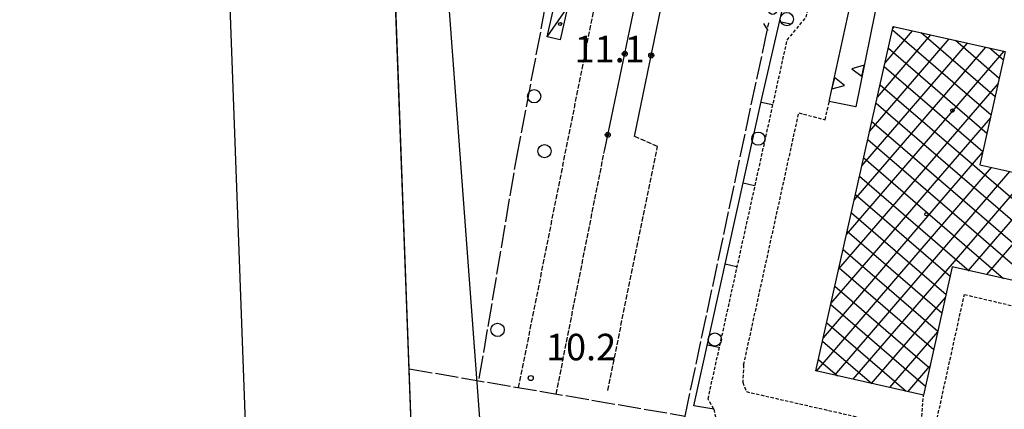
# Model space of a CAD drawing. Extents: x 1734255 to 1738564, y 5039917 to 5043042.
# Drawn here: x 1734286 to 1734584, y 5041014 to 5041132 of the extents above; entities that cross this region are included whole.
import ezdxf

# ---------------------------------------------------------------- set-up
doc = ezdxf.new("R2010")
doc.units = 0
for name, pattern in [('C', [10, 5, 5]), ('L17', [8, 7, -1]), ('L3', [1.5, 1, -0.5]), ('L5', [2, 1.5, -0.5])]:
    doc.linetypes.add(name, pattern=pattern)
for name, color, linetype in [('11B2', 1, 'C'), ('11D4', 1, 'C'), ('16A1', 1, 'C'), ('16B2', 6, 'C'), ('17B2', 1, 'C'), ('17C3', 1, 'C'), ('19A1', 1, 'C'), ('19B2', 1, 'C'), ('19C3', 2, 'C'), ('1AJ36', 1, 'C'), ('1B2', 4, 'C'), ('1C3', 1, 'C'), ('25A1', 1, 'C'), ('2L12', 1, 'L3'), ('3A1', 1, 'C'), ('3B2', 1, 'C'), ('4E5', 2, 'L17'), ('5A1', 2, 'L5'), ('5F6', 1, 'C'), ('9A1', 2, 'C'), ('I15E5', 7, 'CONTINUOUS'), ('I1AP41', 7, 'CONTINUOUS')]:
    doc.layers.add(name, color=color, linetype=linetype)

# ---------------------------------------------------------------- blocks, each defined once
blk = doc.blocks.new('11D4')
at = {"layer": '11D4'}
for radius in [0.5, 0.01]:
    blk.add_circle((0, 0), radius, dxfattribs=at)
blk = doc.blocks.new('5F6')
at = {"layer": '5F6'}
blk.add_circle((0, 0), 2, dxfattribs=at)
blk = doc.blocks.new('11B2')
at = {"layer": '11B2'}
blk.add_circle((0, 0), 0.75, dxfattribs=at)
blk = doc.blocks.new('1AJ36')
at = {"layer": '1AJ36'}
for radius in [0.5, 0.01]:
    blk.add_circle((0, 0), radius, dxfattribs=at)
blk = doc.blocks.new('19B2')
at = {"layer": '19B2'}
for centre, radius in [((0, 0), 0.75), ((0, -0.02417), 0.32738)]:
    blk.add_circle(centre, radius, dxfattribs=at)
blk = doc.blocks.new('25A1')
at = {"layer": '25A1'}
for p, q in [((-0.00363, 3.47618), (-1.73672, -0.02556)), ((1.78686, -0.02556), (-0.00363, 3.47618))]:
    blk.add_line(p, q, dxfattribs=at)
blk.add_lwpolyline([(-1.72138, -0.02039), (1.73357, -0.02039)], dxfattribs=at)
blk = doc.blocks.new('19C3')
at = {"layer": '19C3'}
for points in [[(-6.32083, -0.02486), (-4.55306, 1.74291)], [(6.17917, -0.02486), (7.94694, -1.79262)]]:
    blk.add_lwpolyline(points, dxfattribs=at)
blk.add_circle((-0.07083, -0.02486), 1.25, dxfattribs=at)
blk = doc.blocks.new('19A1')
at = {"layer": '19A1'}
blk.add_line((0, 0), (0, 3.50512), dxfattribs=at)

msp = doc.modelspace()

# ---------------------------------------------------------------- linework, layer by layer
at = {"layer": '16A1'}
msp.add_line((1734499.79067, 5040017.83234), (1734384.04799, 5041564.37881), dxfattribs=at)
msp.add_lwpolyline([(1734441.79122, 5040015.65825), (1734338.23204, 5042792.67287), (1737593.241, 5042915.01073), (1737698.79861, 5040138.04116), (1734441.79122, 5040015.65825)], close=True, dxfattribs=at)
at = {"layer": '16B2'}
msp.add_line((1734393.68178, 5039963.81475), (1734286.40373, 5042840.75781), dxfattribs=at)
at = {"layer": '17B2'}
for p, q in [((1734545.56445, 5041108.19844, -3333), (1734561.76306, 5041127.01792, -3333)), ((1734547.89301, 5041118.56816, -3333), (1734556.23134, 5041128.25452, -3333)), ((1734550.133, 5041128.54017, -3333), (1734579.93899, 5041102.88413, -3333)), ((1734550.22249, 5041128.93896, -3333), (1734550.69861, 5041129.49103, -3333)), ((1734558.7942, 5041127.6822, -3333), (1734581.18187, 5041108.41232, -3333)), ((1734540.90648, 5041087.45693, -3333), (1734572.82851, 5041124.54489, -3333)), ((1734543.23496, 5041097.82765, -3333), (1734567.29579, 5041125.78141, -3333)), ((1734569.14785, 5041125.36748, -3333), (1734582.42374, 5041113.94043, -3333)), ((1734536.24843, 5041066.71642, -3333), (1734583.89404, 5041122.07085, -3333)), ((1734538.57692, 5041077.08713, -3333), (1734578.36124, 5041123.30837, -3333)), ((1734548.89112, 5041123.01206, -3333), (1734578.69704, 5041097.35702, -3333)), ((1734579.5005, 5041123.05268, -3333), (1734583.6657, 5041119.46755, -3333)), ((1734547.64932, 5041117.48295, -3333), (1734577.45516, 5041091.8289, -3333)), ((1734533.91894, 5041056.34563, -3333), (1734582.04614, 5041112.25956, -3333)), ((1734546.40844, 5041111.95491, -3333), (1734602.04164, 5041064.06842, -3333)), ((1734545.16656, 5041106.4268, -3333), (1734600.91329, 5041058.44351, -3333)), ((1734531.59037, 5041045.97591, -3333), (1734579.71474, 5041101.88761, -3333)), ((1734543.92476, 5041100.8977, -3333), (1734599.78403, 5041052.81753, -3333)), ((1734542.68288, 5041095.36959, -3333), (1734594.03718, 5041051.16702, -3333)), ((1734529.26088, 5041035.60512, -3333), (1734577.3844, 5041091.51475, -3333)), ((1734541.442, 5041089.84155, -3333), (1734583.66523, 5041053.49843, -3333)), ((1734527.18141, 5041025.5248, -3333), (1734580.1088, 5041087.01552, -3333)), ((1734532.70859, 5041024.28184, -3333), (1734585.63691, 5041085.77364, -3333)), ((1734538.23578, 5041023.03889, -3333), (1734591.1641, 5041084.53069, -3333)), ((1734540.20019, 5041084.31244, -3333), (1734573.29237, 5041055.82877, -3333)), ((1734573.09451, 5041055.87312, -3333), (1734596.69222, 5041083.28881, -3333)), ((1734578.62262, 5041054.63124, -3333), (1734602.2204, 5041082.04593, -3333)), ((1734538.95831, 5041078.78433, -3333), (1734567.55945, 5041054.16626, -3333)), ((1734537.71643, 5041073.25623, -3333), (1734566.31864, 5041048.63723, -3333)), ((1734536.47562, 5041067.72719, -3333), (1734565.07783, 5041043.10819, -3333)), ((1734535.23374, 5041062.19908, -3333), (1734563.83702, 5041037.57916, -3333)), ((1734533.99186, 5041056.67098, -3333), (1734562.59621, 5041032.05013, -3333)), ((1734532.75005, 5041051.14187, -3333), (1734561.35539, 5041026.5211, -3333)), ((1734543.76389, 5041021.797, -3333), (1734566.12634, 5041047.77647, -3333)), ((1734531.50917, 5041045.61384, -3333), (1734560.11458, 5041020.99206, -3333)), ((1734530.26729, 5041040.08573, -3333), (1734554.25626, 5041019.4375, -3333)), ((1734549.29107, 5041020.55405, -3333), (1734563.79862, 5041037.40882, -3333)), ((1734529.0254, 5041034.55762, -3333), (1734543.88125, 5041021.76969, -3333)), ((1734527.7836, 5041029.02852, -3333), (1734533.50717, 5041024.10294, -3333)), ((1734554.81826, 5041019.31109, -3333), (1734561.4719, 5041027.04124, -3333))]:
    msp.add_line(p, q, dxfattribs=at)
at = {"layer": '17C3'}
msp.add_line((1734445.78933, 5041126.44468, -3333), (1734451.93933, 5041135.2362, -3333), dxfattribs=at)
at = {"layer": '1B2'}
msp.add_polyline3d([(1734599.21955, 5041050.00255, 20.47), (1734568.19057, 5041056.9752, 20.47), (1734559.50087, 5041018.25863, 20.47), (1734527.00601, 5041025.56382, 20.47), (1734550.36307, 5041129.5662, 20.47), (1734584.23365, 5041121.99499, 20.47), (1734576.55226, 5041087.81431, 20.47), (1734605.50158, 5041081.30876, 20.47), (1734599.21955, 5041050.00255, 20.47)], close=True, dxfattribs=at)
at = {"layer": '1C3'}
msp.add_polyline3d([(1734451.93933, 5041135.2362, 15.453), (1734449.67328, 5041125.53201, 15.453), (1734445.78933, 5041126.44468, 15.453), (1734448.048, 5041136.1403, 15.453), (1734451.93933, 5041135.2362, 15.453)], close=True, dxfattribs=at)
at = {"layer": '2L12'}
for points in [[(1734496.13919, 5041014.03697, 12.2), (1734494.40753, 5041017.07621, 12.17), (1734518.31774, 5041125.42496, 12.52), (1734524.01557, 5041132.29939, 12.52), (1734533.11095, 5041167.05519, 12.16)], [(1734505.16645, 5041027.408, 9.8), (1734521.83344, 5041103.46609, 9.9), (1734529.81013, 5041101.35654, 10.1), (1734531.00379, 5041106.85898, 10.6)], [(1734505.16645, 5041027.408, 11.12), (1734504.87927, 5041022.13386, 11.12), (1734505.99153, 5041019.31801, 11.22), (1734558.64316, 5041007.31609, 11.3), (1734559.50087, 5041018.25863, 11.2)], [(1734496.13919, 5041014.03697, 11.15), (1734499.02577, 5040999.85384, 11.11), (1734502.39416, 5040986.66946, 11.11), (1734507.64571, 5040973.35225, 11.11), (1734514.16106, 5040960.5137, 11.11), (1734524.3109, 5040943.07456, 11.01), (1734528.96271, 5040934.51485, 11.06), (1734531.40532, 5040929.61348, 11.11), (1734523.4853, 5040890.04501, 11.15), (1734622.28121, 5040868.1071, 11.11), (1734645.62615, 5040980.86306, 10.71)]]:
    msp.add_polyline3d(points, dxfattribs=at)
msp.add_polyline3d([(1734562.36631, 5041005.41666, 10.8), (1734571.86161, 5041048.64394, 10.2), (1734593.9096, 5041043.47904, 10.4), (1734584.12999, 5041001.33055, 10.2), (1734562.36631, 5041005.41666, 10.8)], close=True, dxfattribs=at)
at = {"layer": '3A1'}
msp.add_polyline3d([(1734496.13919, 5041014.03697, 11.15), (1734490.11811, 5041015.03237, 9.29), (1734510.66779, 5041107.77377, 9.807), (1734524.76436, 5041168.98864, 12.073), (1734526.57905, 5041176.87207, 11.874)], dxfattribs=at)
at = {"layer": '3B2'}
for p, q in [((1734472.19735, 5041096.31961, 9.672), (1734487.37053, 5041170.04068, 11.951)), ((1734463.19513, 5041092.44894, 10.132), (1734474.39633, 5041145.76263, 11.491))]:
    msp.add_line(p, q, dxfattribs=at)
at = {"layer": '4E5'}
msp.add_line((1734404.12355, 5041026.20346, 8.18), (1734487.46599, 5041011.94683, 7.8), dxfattribs=at)
for points in [[(1734425.29404, 5041023.23621, 10.44), (1734436.49242, 5041089.55794, 11.6), (1734448.43585, 5041151.9002, 11.79)], [(1734455.4989, 5040844.19019, 8.594), (1734487.46599, 5041011.94683, 7.8), (1734512.77804, 5041130.66713, 7.8)]]:
    msp.add_polyline3d(points, dxfattribs=at)
at = {"layer": '5A1'}
for p, q in [((1734437.17699, 5041020.54558, 10.63), (1734459.94219, 5041134.65287, 10.77)), ((1734448.52546, 5041018.60514, 10.35), (1734463.19513, 5041092.44894, 10.29))]:
    msp.add_line(p, q, dxfattribs=at)
msp.add_polyline3d([(1734464.10323, 5041019.71285, 11.45), (1734479.12752, 5041093.32047, 12.21), (1734472.19735, 5041096.31961, 12.75)], dxfattribs=at)
at = {"layer": '9A1'}
msp.add_polyline3d([(1734546.23281, 5041140.5897, 11.515), (1734539.04489, 5041105.25565, 10.72), (1734531.00379, 5041106.85898, 10.6), (1734538.7692, 5041142.4358, 11.869)], dxfattribs=at)
at = {"layer": 'I15E5'}
msp.add_polyline3d([(1737629.964, 5041949.16265, 9.573), (1737698.79861, 5040138.04116, 7.273), (1734441.79122, 5040015.65825, 6.681), (1734345.729, 5042591.71492, 12.787)], dxfattribs=at)
at = {"layer": 'I1AP41'}
msp.add_polyline3d([(1734424.18989, 5040487.89217, 10.44), (1734423.80911, 5040498.03203, 10.451), (1734423.56797, 5040504.49705, 10.458), (1734397.7896, 5041195.82069, 11.19), (1734397.38145, 5041206.8209, 11.202), (1734397.30927, 5041209.04471, 11.64)], dxfattribs=at)

# ---------------------------------------------------------------- block references
at = {"layer": '11B2'}
msp.add_blockref('11B2', (1734440.82394, 5041023.41577, 10.2), dxfattribs=at)
at = {"layer": '11D4'}
for p in [(1734449.68586, 5041130.2812, 15.453), (1734568.23103, 5041104.16088, 20.47)]:
    msp.add_blockref('11D4', p, dxfattribs=at)
at = {"layer": '19A1'}
for p, rotation in [((1734516.03304, 5041131.07019, -3333), 257.03), ((1734510.43181, 5041106.70618, -3333), 257.51), ((1734505.02337, 5041082.29844, -3333), 257.51), ((1734499.615, 5041057.8897, -3333), 257.51), ((1734494.20655, 5041033.48197, -3333), 257.51)]:
    msp.add_blockref('19A1', p, dxfattribs=dict(at, rotation=rotation))
at = {"layer": '19B2'}
for p, rotation in [((1734469.25599, 5041121.29675, -3333), 258.1299999999999), ((1734477.23688, 5041120.80603, -3333), 78.37000000000002), ((1734464.11573, 5041096.82987, -3333), 258.14)]:
    msp.add_blockref('19B2', p, dxfattribs=dict(at, rotation=rotation))
at = {"layer": '19C3', "rotation": 77.60999999999999}
msp.add_blockref('19C3', (1734513.9139, 5041134.51665, -3333), dxfattribs=at)
at = {"layer": '1AJ36'}
msp.add_blockref('1AJ36', (1734560.39759, 5041072.85589, 11.38), dxfattribs=at)
at = {"layer": '25A1'}
for p, rotation in [((1734541.24932, 5041116.09141, -3333), 78.5), ((1734532.22843, 5041112.47004, -3333), 257.69)]:
    msp.add_blockref('25A1', p, dxfattribs=dict(at, rotation=rotation))
at = {"layer": '5F6'}
for p in [(1734518.20345, 5041131.76211, 11.22), (1734441.88466, 5041108.47414, 14.04), (1734509.59209, 5041095.67072, 11.22), (1734444.98252, 5041091.89712, 12.99), (1734430.8132, 5041037.95116, 14.04), (1734496.44547, 5041035.06749, 11.22)]:
    msp.add_blockref('5F6', p, dxfattribs=at)

# ---------------------------------------------------------------- texts
at = {"layer": '11B2'}
for s, p in [('11.1                                   ', (1734454.07675, 5041118.70964)), ('10.2                                   ', (1734445.43683, 5041028.77499))]:
    msp.add_text(s, height=8, dxfattribs=at).set_placement(p)

doc.saveas('drawing.dxf')
